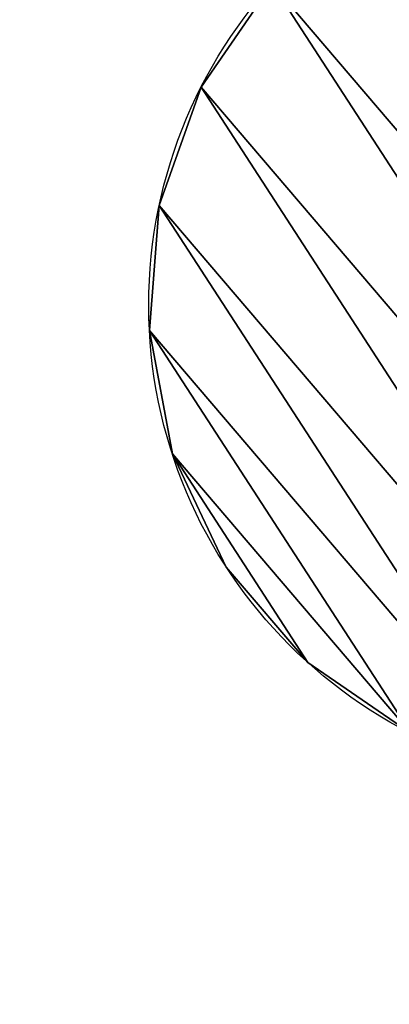
# Model space of a CAD drawing. Units: millimetres. Extents: x -2640 to 1881, y 396 to 6453.
# Drawn here: x -774 to -678, y 3362 to 3618 of the extents above; entities that cross this region are included whole.
import ezdxf

# ---------------------------------------------------------------- set-up
doc = ezdxf.new("R2010")
doc.units = ezdxf.units.MM
doc.layers.get('0').update_dxf_attribs({"true_color": 0xff5454})

# ---------------------------------------------------------------- blocks, each defined once
blk = doc.blocks.new('Component_19')
at = {"extrusion": (0, 0, -1)}
blk.add_arc((1789.02, 1592.38), 1944.27, 156.94835, 192.34085, dxfattribs=at)
blk = doc.blocks.new('Component_12')
at = {"color": 76, "true_color": 0x428d12}
for p, q in [((247.66, 145.79), (247.66, 145.79, 20)), ((248.98, 113.19), (248.98, 113.19, 20)), ((241.81, 81.35), (241.81, 81.35, 20)), ((226.65, 52.46), (226.65, 52.46, 20)), ((204.52, 28.47), (204.52, 28.47, 20)), ((176.95, 11.03), (176.95, 11.03, 20))]:
    blk.add_line(p, q, dxfattribs=at)
for centre in [(124.49, 124.49), (124.49, 124.49, 20)]:
    blk.add_circle(centre, 125, dxfattribs=at)
mesh = blk.add_polyface(dxfattribs=at)
corners = [(1.32, 103.18, 20), (7.17, 167.62, 20), (0, 135.79, 20), (11.03, 72.03, 20), (22.33, 196.52, 20), (28.47, 44.45, 20), (44.45, 220.5, 20), (52.46, 22.33, 20), (72.03, 237.95, 20), (81.35, 7.17, 20), (103.18, 247.66, 20), (113.19, 0, 20), (135.79, 248.98, 20), (145.79, 1.32, 20), (167.62, 241.81, 20), (176.95, 11.03, 20), (196.52, 226.65, 20), (204.52, 28.47, 20), (220.5, 204.52, 20), (226.65, 52.46, 20), (237.95, 176.95, 20), (241.81, 81.35, 20), (247.66, 145.79, 20), (248.98, 113.19, 20)]
mesh.append_faces([[corners[k] for k in face] for face in [(0, 1, 2), (22, 21, 23)]], dxfattribs={"vtx0": -1, "color": 76})
mesh.append_faces([[corners[k] for k in face] for face in [(1, 3, 4), (4, 5, 6), (6, 7, 8), (8, 9, 10), (10, 11, 12), (12, 13, 14), (14, 15, 16), (16, 17, 18), (18, 19, 20), (20, 21, 22)]], dxfattribs={"vtx0": -1, "vtx1": -1, "color": 76})
mesh.append_faces([[corners[k] for k in face] for face in [(1, 0, 3), (4, 3, 5), (6, 5, 7), (8, 7, 9), (10, 9, 11), (12, 11, 13), (14, 13, 15), (16, 15, 17), (18, 17, 19), (20, 19, 21)]], dxfattribs={"vtx0": -1, "vtx2": -1, "color": 76})
mesh = blk.add_polyface(dxfattribs=at)
corners = [(7.17, 167.62), (1.32, 103.18), (0, 135.79), (11.03, 72.03), (22.33, 196.52), (28.47, 44.45), (44.45, 220.5), (52.46, 22.33), (72.03, 237.95), (81.35, 7.17), (103.18, 247.66), (113.19, 0), (135.79, 248.98), (145.79, 1.32), (167.62, 241.81), (176.95, 11.03), (196.52, 226.65), (204.52, 28.47), (220.5, 204.52), (226.65, 52.46), (237.95, 176.95), (241.81, 81.35), (247.66, 145.79), (248.98, 113.19)]
mesh.append_faces([[corners[k] for k in face] for face in [(0, 1, 2), (21, 22, 23)]], dxfattribs={"vtx0": -1, "color": 76})
mesh.append_faces([[corners[k] for k in face] for face in [(1, 0, 3), (3, 4, 5), (5, 6, 7), (7, 8, 9), (9, 10, 11), (11, 12, 13), (13, 14, 15), (15, 16, 17), (17, 18, 19), (19, 20, 21)]], dxfattribs={"vtx0": -1, "vtx1": -1, "color": 76})
mesh.append_faces([[corners[k] for k in face] for face in [(3, 0, 4), (5, 4, 6), (7, 6, 8), (9, 8, 10), (11, 10, 12), (13, 12, 14), (15, 14, 16), (17, 16, 18), (19, 18, 20), (21, 20, 22)]], dxfattribs={"vtx0": -1, "vtx2": -1, "color": 76})
mesh = blk.add_polyface(dxfattribs=at)
corners = [(237.95, 176.95), (247.66, 145.79, 20), (247.66, 145.79), (237.95, 176.95, 20)]
mesh.append_faces([[corners[k] for k in face] for face in [(0, 1, 2), (1, 0, 3)]], dxfattribs={"vtx0": -1, "color": 76})
mesh = blk.add_polyface(dxfattribs=at)
corners = [(247.66, 145.79), (248.98, 113.19, 20), (248.98, 113.19), (247.66, 145.79, 20)]
mesh.append_faces([[corners[k] for k in face] for face in [(0, 1, 2), (1, 0, 3)]], dxfattribs={"vtx0": -1, "color": 76})
mesh = blk.add_polyface(dxfattribs=at)
corners = [(248.98, 113.19), (241.81, 81.35, 20), (241.81, 81.35), (248.98, 113.19, 20)]
mesh.append_faces([[corners[k] for k in face] for face in [(0, 1, 2), (1, 0, 3)]], dxfattribs={"vtx0": -1, "color": 76})
mesh = blk.add_polyface(dxfattribs=at)
corners = [(241.81, 81.35), (226.65, 52.46, 20), (226.65, 52.46), (241.81, 81.35, 20)]
mesh.append_faces([[corners[k] for k in face] for face in [(0, 1, 2), (1, 0, 3)]], dxfattribs={"vtx0": -1, "color": 76})
mesh = blk.add_polyface(dxfattribs=at)
corners = [(226.65, 52.46), (204.52, 28.47, 20), (204.52, 28.47), (226.65, 52.46, 20)]
mesh.append_faces([[corners[k] for k in face] for face in [(0, 1, 2), (1, 0, 3)]], dxfattribs={"vtx0": -1, "color": 76})
mesh = blk.add_polyface(dxfattribs=at)
corners = [(204.52, 28.47, 20), (176.95, 11.03), (204.52, 28.47), (176.95, 11.03, 20)]
mesh.append_faces([[corners[k] for k in face] for face in [(0, 1, 2), (1, 0, 3)]], dxfattribs={"vtx0": -1, "color": 76})
mesh = blk.add_polyface(dxfattribs=at)
corners = [(176.95, 11.03, 20), (145.79, 1.32), (176.95, 11.03), (145.79, 1.32, 20)]
mesh.append_faces([[corners[k] for k in face] for face in [(0, 1, 2), (1, 0, 3)]], dxfattribs={"vtx0": -1, "color": 76})
blk = doc.blocks.new('Component_9')
for p in [(0, 0), (0, 0, 25)]:
    blk.add_blockref('Component_12', p)
blk = doc.blocks.new('Group_16')
at = {"rotation": 205.4699608648807}
blk.add_blockref('Component_9', (183.32, 290.39, 583.12), dxfattribs=at)

msp = doc.modelspace()

# ---------------------------------------------------------------- block references
for p in [(-773.99, 2125.27, 2139.45), (-773.99, 2125.27, 2349.45)]:
    msp.add_blockref('Component_19', p)
at = {"rotation": 12.73680270570146}
msp.add_blockref('Group_16', (-709.33, 3394.8, -5.82), dxfattribs=at)

doc.saveas('drawing.dxf')
